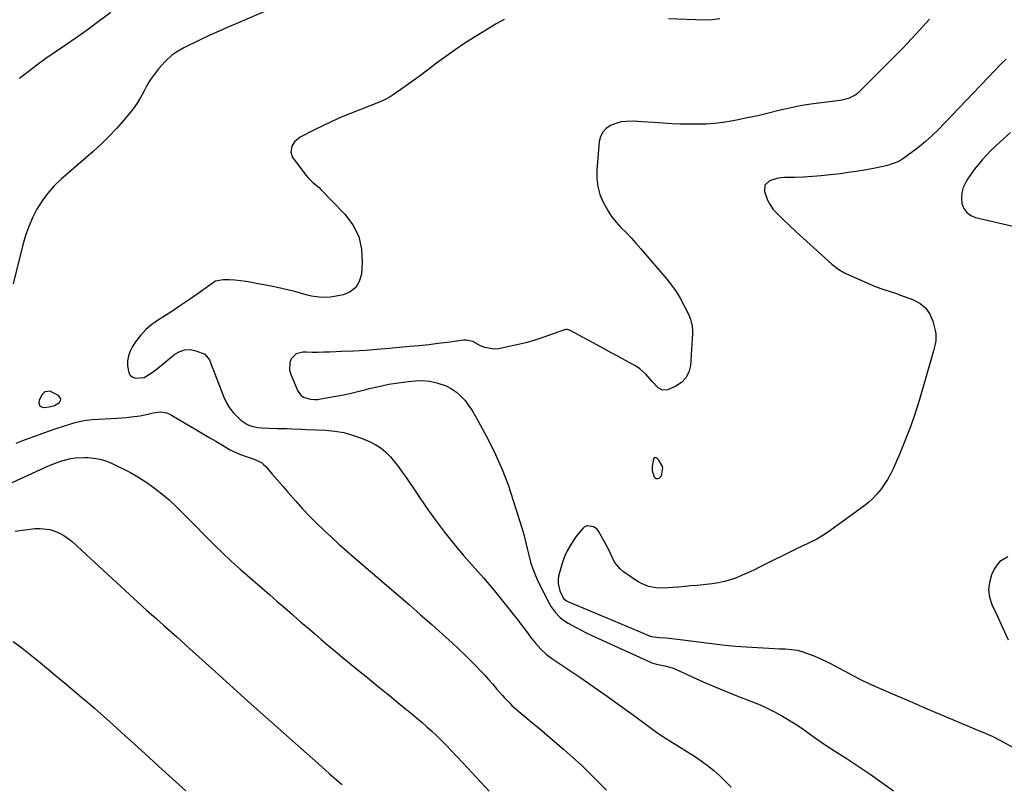
# Model space of a CAD drawing. Units: inches. Extents: x 1846895 to 1852152, y 389423 to 394738.
# Drawn here: x 1847824 to 1848313, y 393670 to 394050 of the extents above; entities that cross this region are included whole.
import ezdxf

# ---------------------------------------------------------------- set-up
doc = ezdxf.new("R2010")
doc.units = ezdxf.units.IN
doc.header["$MEASUREMENT"] = 0
for name, color, linetype in [('1', 7, 'Continuous'), ('7', 7, 'Continuous'), ('8', 7, 'Continuous')]:
    doc.layers.add(name, color=color, linetype=linetype)

msp = doc.modelspace()

# ---------------------------------------------------------------- linework, layer by layer
at = {"layer": '1', "color": 18}
for points in [[(1847833.56, 393858.62, 1832), (1847834.52, 393857.94, 1832), (1847835.91, 393857.55, 1832), (1847838.37, 393857.83, 1832), (1847841.08, 393858.57, 1832), (1847843.43, 393860.11, 1832), (1847843.94, 393861.02, 1832), (1847844.11, 393861.9, 1832), (1847843.06, 393863.49, 1832), (1847838.63, 393865.7, 1832), (1847836.45, 393865.43, 1832), (1847835.83, 393865.09, 1832), (1847834.89, 393864, 1832), (1847833.42, 393861.2, 1832), (1847833.27, 393859.76, 1832), (1847833.56, 393858.62, 1832)], [(1848137.9, 393826.07, 1828), (1848138.93, 393823.15, 1828), (1848139.43, 393822.6, 1828), (1848140, 393822.27, 1828), (1848140.65, 393822.25, 1828), (1848141.37, 393822.45, 1828), (1848142.58, 393823.66, 1828), (1848143.25, 393827.66, 1828), (1848143.12, 393828.3, 1828), (1848141.26, 393831.35, 1828), (1848140.41, 393832.24, 1828), (1848139.92, 393832.62, 1828), (1848139.13, 393832.69, 1828), (1848138.63, 393832.08, 1828), (1848137.95, 393828.5, 1828), (1848137.9, 393826.07, 1828)]]:
    msp.add_polyline3d(points, dxfattribs=at)
at = {"layer": '7', "color": 18}
for points in [[(1847948.5, 394055.67, 1834), (1847930.75, 394048.08, 1834), (1847926.8, 394046.37, 1834), (1847922.86, 394044.63, 1834), (1847918.93, 394042.86, 1834), (1847915.02, 394041.06, 1834), (1847911.38, 394039.37, 1834), (1847907.24, 394037.36, 1834), (1847905.2, 394036.31, 1834), (1847901.22, 394034.03, 1834), (1847899.37, 394032.71, 1834), (1847896.07, 394029.59, 1834), (1847892.75, 394025.85, 1834), (1847890.62, 394023.24, 1834), (1847888.64, 394020.53, 1834), (1847886.9, 394017.65, 1834), (1847885.32, 394014.67, 1834), (1847883.75, 394011.69, 1834), (1847882.03, 394008.8, 1834), (1847880.09, 394006.05, 1834), (1847878.01, 394003.4, 1834), (1847875.36, 394000.28, 1834), (1847871.76, 393996.23, 1834), (1847868.04, 393992.29, 1834), (1847864.15, 393988.52, 1834), (1847860.15, 393984.86, 1834), (1847844.27, 393970.99, 1834), (1847840.83, 393967.65, 1834), (1847837.64, 393964.11, 1834), (1847834.84, 393960.26, 1834), (1847832.29, 393956.2, 1834), (1847830.11, 393951.91, 1834), (1847828.18, 393947.52, 1834), (1847826.61, 393943, 1834), (1847825.28, 393938.38, 1834), (1847820.55, 393918.98, 1834)], [(1847868.94, 394053.83, 1836), (1847863.42, 394049.68, 1836), (1847857.86, 394045.6, 1836), (1847852.22, 394041.61, 1836), (1847846.54, 394037.69, 1836), (1847841.26, 394034.11, 1836), (1847836.75, 394030.97, 1836), (1847832.3, 394027.76, 1836), (1847827.92, 394024.45, 1836), (1847823.6, 394021.06, 1836)], [(1848064.46, 394050.39, 1832), (1848060.44, 394048.22, 1832), (1848049.68, 394041.63, 1832), (1848044.84, 394038.55, 1832), (1848040.07, 394035.37, 1832), (1848035.41, 394032.05, 1832), (1848030.82, 394028.61, 1832), (1848028.45, 394026.79, 1832), (1848025.07, 394024.22, 1832), (1848021.67, 394021.69, 1832), (1848018.23, 394019.21, 1832), (1848014.76, 394016.76, 1832), (1848009.33, 394012.99, 1832), (1848007.76, 394011.97, 1832), (1848005.3, 394010.63, 1832), (1848002.73, 394009.49, 1832), (1847988.13, 394003.72, 1832), (1847983.47, 394001.79, 1832), (1847978.85, 393999.78, 1832), (1847974.29, 393997.62, 1832), (1847969.78, 393995.38, 1832), (1847963.01, 393991.88, 1832), (1847960.25, 393989.62, 1832), (1847958.88, 393987.39, 1832), (1847958.44, 393984.54, 1832), (1847959.33, 393981.75, 1832), (1847959.86, 393980.92, 1832), (1847965.99, 393972.85, 1832), (1847966.8, 393971.88, 1832), (1847969.57, 393969.3, 1832), (1847972.47, 393966.83, 1832), (1847973.37, 393965.94, 1832), (1847985.13, 393953.84, 1832), (1847989.16, 393948.42, 1832), (1847992.15, 393942.62, 1832), (1847993.56, 393936.25, 1832), (1847993.92, 393929.5, 1832), (1847993.48, 393923.8, 1832), (1847992.43, 393920.21, 1832), (1847990.69, 393917.22, 1832), (1847987.94, 393915.13, 1832), (1847984.51, 393913.63, 1832), (1847979.95, 393912.69, 1832), (1847978.07, 393912.4, 1832), (1847974.3, 393912.24, 1832), (1847972.41, 393912.38, 1832), (1847968.64, 393912.98, 1832), (1847966.78, 393913.4, 1832), (1847964.93, 393913.87, 1832), (1847960.38, 393915.14, 1832), (1847958.01, 393915.77, 1832), (1847953.24, 393916.89, 1832), (1847948.42, 393917.83, 1832), (1847946.02, 393918.29, 1832), (1847941.24, 393919.22, 1832), (1847939.05, 393919.65, 1832), (1847936.25, 393920.13, 1832), (1847933.44, 393920.53, 1832), (1847930.62, 393920.79, 1832), (1847927.79, 393920.98, 1832), (1847924.74, 393921.1, 1832), (1847921.07, 393920.31, 1832), (1847919.96, 393919.67, 1832), (1847912.33, 393914.2, 1832), (1847908.01, 393911.17, 1832), (1847903.65, 393908.2, 1832), (1847899.24, 393905.32, 1832), (1847894.78, 393902.49, 1832), (1847892.67, 393901.18, 1832), (1847889.43, 393898.87, 1832), (1847886.41, 393896.31, 1832), (1847883.76, 393893.38, 1832), (1847881.33, 393890.22, 1832), (1847879.81, 393887.94, 1832), (1847878.6, 393885.65, 1832), (1847877.72, 393883.28, 1832), (1847877.34, 393880.78, 1832), (1847877.29, 393878.2, 1832), (1847877.87, 393874.81, 1832), (1847878.56, 393873.6, 1832), (1847879.65, 393872.74, 1832), (1847881.14, 393872.07, 1832), (1847885.59, 393872.43, 1832), (1847889.6, 393875.01, 1832), (1847890.88, 393875.99, 1832), (1847892.15, 393876.99, 1832), (1847900.81, 393884.05, 1832), (1847903.27, 393885.46, 1832), (1847905.82, 393886.31, 1832), (1847908.5, 393886.34, 1832), (1847911.29, 393885.81, 1832), (1847915.67, 393884.03, 1832), (1847917.97, 393881.28, 1832), (1847919.38, 393877.63, 1832), (1847919.86, 393876.41, 1832), (1847925.19, 393862.67, 1832), (1847926.47, 393859.95, 1832), (1847927.97, 393857.38, 1832), (1847929.82, 393855.05, 1832), (1847931.89, 393852.87, 1832), (1847933.57, 393851.33, 1832), (1847936.62, 393849.23, 1832), (1847938.33, 393848.54, 1832), (1847942, 393847.71, 1832), (1847943.88, 393847.46, 1832), (1847947.68, 393847.23, 1832), (1847951.58, 393847.18, 1832), (1847956.49, 393847.08, 1832), (1847958.94, 393847, 1832), (1847963.85, 393846.81, 1832), (1847966.31, 393846.71, 1832), (1847971.22, 393846.5, 1832), (1847975.61, 393846.31, 1832), (1847980.2, 393845.87, 1832), (1847984.73, 393845.1, 1832), (1847989.14, 393843.86, 1832), (1847993.49, 393842.29, 1832), (1847997.82, 393840.46, 1832), (1848000.64, 393839.02, 1832), (1848003.29, 393837.35, 1832), (1848005.67, 393835.32, 1832), (1848007.88, 393833.05, 1832), (1848009.91, 393830.56, 1832), (1848011.89, 393828.04, 1832), (1848013.79, 393825.45, 1832), (1848015.64, 393822.82, 1832), (1848026, 393807.59, 1832), (1848030.31, 393801.51, 1832), (1848034.76, 393795.55, 1832), (1848039.45, 393789.75, 1832), (1848044.28, 393784.08, 1832), (1848048.55, 393779.25, 1832), (1848051.35, 393776.07, 1832), (1848054.13, 393772.87, 1832), (1848056.88, 393769.65, 1832), (1848059.62, 393766.42, 1832), (1848062.32, 393763.15, 1832), (1848064.98, 393759.86, 1832), (1848067.6, 393756.54, 1832), (1848070.19, 393753.18, 1832), (1848075.98, 393745.57, 1832), (1848077.56, 393743.49, 1832), (1848079.96, 393740.38, 1832), (1848082.6, 393737.48, 1832), (1848085.47, 393734.85, 1832), (1848086.76, 393733.86, 1832), (1848088.08, 393732.91, 1832), (1848102.47, 393723.16, 1832), (1848109.1, 393718.61, 1832), (1848115.69, 393714.01, 1832), (1848122.23, 393709.34, 1832), (1848128.73, 393704.62, 1832), (1848140.79, 393695.76, 1832), (1848141.24, 393695.44, 1832), (1848143.1, 393694.18, 1832), (1848144.52, 393693.28, 1832), (1848158.96, 393684.27, 1832), (1848162.28, 393682.06, 1832), (1848165.5, 393679.72, 1832), (1848168.59, 393677.2, 1832), (1848171.58, 393674.56, 1832), (1848174.44, 393671.78, 1832), (1848177.23, 393668.92, 1832)], [(1848171.53, 394050.74, 1832), (1848167.53, 394050.29, 1832), (1848163.51, 394050.14, 1832), (1848159.48, 394050.17, 1832), (1848146.07, 394050.79, 1832)], [(1848313.79, 394030.72, 1828), (1848311.72, 394028.66, 1828), (1848279.84, 393995.44, 1828), (1848276.87, 393992.52, 1828), (1848273.81, 393989.72, 1828), (1848270.6, 393987.08, 1828), (1848267.29, 393984.56, 1828), (1848262.94, 393981.44, 1828), (1848260.41, 393979.9, 1828), (1848257.67, 393978.77, 1828), (1848254.81, 393977.92, 1828), (1848253.37, 393977.56, 1828), (1848251.91, 393977.24, 1828), (1848247.07, 393976.26, 1828), (1848243.18, 393975.53, 1828), (1848239.28, 393974.85, 1828), (1848235.37, 393974.28, 1828), (1848231.44, 393973.77, 1828), (1848226.32, 393973.17, 1828), (1848221.92, 393972.71, 1828), (1848217.51, 393972.34, 1828), (1848213.09, 393972.1, 1828), (1848208.66, 393971.94, 1828), (1848203.76, 393971.83, 1828), (1848201.81, 393971.67, 1828), (1848199.88, 393971.37, 1828), (1848196.15, 393970.18, 1828), (1848193.89, 393967.99, 1828), (1848193.69, 393964.84, 1828), (1848195.23, 393960.66, 1828), (1848196.49, 393958.22, 1828), (1848198.11, 393956.01, 1828), (1848199.96, 393953.94, 1828), (1848202.69, 393951.33, 1828), (1848206.11, 393948.08, 1828), (1848209.55, 393944.86, 1828), (1848213.02, 393941.67, 1828), (1848216.51, 393938.5, 1828), (1848227.27, 393928.81, 1828), (1848230.72, 393926.1, 1828), (1848233.54, 393924.45, 1828), (1848234.53, 393923.98, 1828), (1848248.42, 393917.87, 1828), (1848251.47, 393916.65, 1828), (1848256.18, 393915.18, 1828), (1848259.31, 393914.17, 1828), (1848260.86, 393913.63, 1828), (1848267.79, 393911.15, 1828), (1848271.14, 393909.32, 1828), (1848273.96, 393907, 1828), (1848275.96, 393903.96, 1828), (1848277.42, 393900.43, 1828), (1848278.52, 393895.88, 1828), (1848278.81, 393894.18, 1828), (1848278.8, 393890.77, 1828), (1848278.51, 393889.07, 1828), (1848277.63, 393885.68, 1828), (1848276.69, 393882.3, 1828), (1848270.67, 393861.5, 1828), (1848268.55, 393854.68, 1828), (1848266.25, 393847.92, 1828), (1848263.68, 393841.27, 1828), (1848260.93, 393834.67, 1828), (1848257.59, 393827.09, 1828), (1848256.28, 393824.39, 1828), (1848254.86, 393821.77, 1828), (1848253.25, 393819.25, 1828), (1848251.52, 393816.8, 1828), (1848249.61, 393814.51, 1828), (1848247.58, 393812.34, 1828), (1848245.36, 393810.35, 1828), (1848243.02, 393808.5, 1828), (1848225.01, 393795.46, 1828), (1848223.28, 393794.29, 1828), (1848219.7, 393792.19, 1828), (1848215.94, 393790.38, 1828), (1848212.18, 393788.58, 1828), (1848210.3, 393787.66, 1828), (1848191.18, 393778.17, 1828), (1848188.37, 393776.81, 1828), (1848185.54, 393775.49, 1828), (1848182.68, 393774.23, 1828), (1848179.81, 393773, 1828), (1848176.89, 393771.94, 1828), (1848173.93, 393771.05, 1828), (1848170.9, 393770.42, 1828), (1848167.82, 393769.96, 1828), (1848160.25, 393769.17, 1828), (1848157.19, 393768.87, 1828), (1848154.14, 393768.58, 1828), (1848151.08, 393768.32, 1828), (1848148.02, 393768.08, 1828), (1848145.79, 393767.91, 1828), (1848143.84, 393767.83, 1828), (1848139.96, 393767.98, 1828), (1848136.14, 393768.62, 1828), (1848132.6, 393770.03, 1828), (1848130.94, 393771.01, 1828), (1848123.71, 393775.99, 1828), (1848122.01, 393777.39, 1828), (1848119.29, 393780.74, 1828), (1848117.37, 393784.75, 1828), (1848116.42, 393786.78, 1828), (1848114.31, 393790.75, 1828), (1848111.24, 393796.14, 1828), (1848110.56, 393797.03, 1828), (1848108.81, 393798.23, 1828), (1848105.82, 393798.8, 1828), (1848105.44, 393798.76, 1828), (1848104.37, 393798.25, 1828), (1848103.47, 393797.44, 1828), (1848101.19, 393794.84, 1828), (1848099.49, 393792.57, 1828), (1848097.15, 393788.9, 1828), (1848095.74, 393786.4, 1828), (1848094.5, 393783.83, 1828), (1848093.5, 393781.15, 1828), (1848092.67, 393778.41, 1828), (1848091.48, 393773.71, 1828), (1848091.2, 393771.88, 1828), (1848091.16, 393770.08, 1828), (1848092.01, 393766.53, 1828), (1848093.96, 393762.66, 1828), (1848095.36, 393761.5, 1828), (1848096.44, 393760.95, 1828), (1848118.51, 393751.75, 1828), (1848121.67, 393750.44, 1828), (1848124.82, 393749.11, 1828), (1848127.97, 393747.79, 1828), (1848131.11, 393746.46, 1828), (1848136.92, 393744, 1828), (1848137.17, 393743.9, 1828), (1848137.66, 393743.74, 1828), (1848138.69, 393743.55, 1828), (1848141.63, 393743.32, 1828), (1848144.83, 393743.05, 1828), (1848148.96, 393742.6, 1828), (1848153.09, 393742.11, 1828), (1848157.21, 393741.58, 1828), (1848163.6, 393740.73, 1828), (1848168.86, 393740.08, 1828), (1848174.13, 393739.5, 1828), (1848179.41, 393739.03, 1828), (1848184.69, 393738.63, 1828), (1848193.13, 393738.07, 1828), (1848195.84, 393737.9, 1828), (1848198.55, 393737.76, 1828), (1848201.26, 393737.65, 1828), (1848203.97, 393737.57, 1828), (1848207.19, 393737.33, 1828), (1848210.01, 393736.9, 1828), (1848212.77, 393736.17, 1828), (1848215.49, 393735.24, 1828), (1848217.93, 393734.25, 1828), (1848221.8, 393732.6, 1828), (1848225.62, 393730.84, 1828), (1848229.36, 393728.92, 1828), (1848233.05, 393726.9, 1828), (1848233.68, 393726.54, 1828), (1848237.68, 393724.33, 1828), (1848241.72, 393722.22, 1828), (1848245.84, 393720.25, 1828), (1848250.01, 393718.38, 1828), (1848258.43, 393714.77, 1828), (1848265.9, 393711.58, 1828), (1848273.38, 393708.4, 1828), (1848280.86, 393705.24, 1828), (1848288.35, 393702.08, 1828), (1848300.94, 393696.8, 1828), (1848302.14, 393696.3, 1828), (1848304.52, 393695.26, 1828), (1848306.89, 393694.18, 1828), (1848310.37, 393692.41, 1828), (1848318.32, 393688.04, 1828)], [(1848315.99, 393994.19, 1826), (1848310.78, 393989.55, 1826), (1848308.46, 393987.41, 1826), (1848306.19, 393985.22, 1826), (1848304, 393982.96, 1826), (1848301.85, 393980.64, 1826), (1848299.82, 393978.24, 1826), (1848297.87, 393975.77, 1826), (1848296.06, 393973.19, 1826), (1848294.34, 393970.55, 1826), (1848292.47, 393966.88, 1826), (1848291.72, 393964.31, 1826), (1848291.57, 393961.64, 1826), (1848291.83, 393958.9, 1826), (1848292.81, 393956.49, 1826), (1848294.21, 393954.47, 1826), (1848296.2, 393953.05, 1826), (1848298.59, 393952.02, 1826), (1848318.58, 393947.42, 1826)], [(1847821.95, 393839.83, 1834), (1847825.26, 393841.18, 1834), (1847828.46, 393842.35, 1834), (1847831.66, 393843.51, 1834), (1847834.86, 393844.65, 1834), (1847838.07, 393845.78, 1834), (1847842.91, 393847.47, 1834), (1847844.98, 393848.17, 1834), (1847849.15, 393849.49, 1834), (1847851.25, 393850.11, 1834), (1847855.51, 393851.07, 1834), (1847859.84, 393851.55, 1834), (1847872, 393852.24, 1834), (1847876.75, 393852.61, 1834), (1847879.12, 393852.87, 1834), (1847883.6, 393853.46, 1834), (1847887.44, 393854.28, 1834), (1847889.95, 393855, 1834), (1847893.81, 393855.37, 1834), (1847896.64, 393854.92, 1834), (1847897.9, 393854.44, 1834), (1847899.13, 393853.83, 1834), (1847911.25, 393846.67, 1834), (1847914.57, 393844.71, 1834), (1847917.88, 393842.74, 1834), (1847921.2, 393840.77, 1834), (1847924.51, 393838.8, 1834), (1847927.93, 393836.76, 1834), (1847929.56, 393835.86, 1834), (1847932.93, 393834.32, 1834), (1847936.78, 393832.99, 1834), (1847939.67, 393832.02, 1834), (1847943.77, 393830.2, 1834), (1847944.92, 393829.28, 1834), (1847945.98, 393828.22, 1834), (1847949.17, 393824.5, 1834), (1847951.77, 393821.49, 1834), (1847954.37, 393818.48, 1834), (1847956.98, 393815.48, 1834), (1847959.6, 393812.49, 1834), (1847960.93, 393810.97, 1834), (1847964.27, 393807.28, 1834), (1847967.68, 393803.65, 1834), (1847971.2, 393800.12, 1834), (1847974.78, 393796.65, 1834), (1847974.88, 393796.55, 1834), (1847978.59, 393793.12, 1834), (1847982.33, 393789.71, 1834), (1847986.11, 393786.35, 1834), (1847989.92, 393783.03, 1834), (1848011.73, 393764.29, 1834), (1848017.33, 393759.45, 1834), (1848022.91, 393754.58, 1834), (1848028.46, 393749.67, 1834), (1848033.98, 393744.74, 1834), (1848038.65, 393740.55, 1834), (1848041.79, 393737.66, 1834), (1848044.88, 393734.72, 1834), (1848047.9, 393731.72, 1834), (1848050.87, 393728.66, 1834), (1848052.56, 393726.89, 1834), (1848054.64, 393724.67, 1834), (1848056.69, 393722.42, 1834), (1848058.7, 393720.14, 1834), (1848060.68, 393717.83, 1834), (1848063.51, 393714.49, 1834), (1848064.65, 393713.22, 1834), (1848066.99, 393710.75, 1834), (1848068.2, 393709.55, 1834), (1848070.72, 393707.27, 1834), (1848074.47, 393704.19, 1834), (1848077.01, 393702.11, 1834), (1848079.54, 393700.02, 1834), (1848082.05, 393697.91, 1834), (1848084.55, 393695.79, 1834), (1848094.12, 393687.57, 1834), (1848098.51, 393683.7, 1834), (1848102.82, 393679.75, 1834), (1848107.02, 393675.69, 1834), (1848111.14, 393671.54, 1834), (1848115.2, 393667.33, 1834)], [(1847813.71, 393817.41, 1836), (1847838.04, 393828.55, 1836), (1847842.37, 393830.32, 1836), (1847844.59, 393831.07, 1836), (1847849.11, 393832.25, 1836), (1847851.41, 393832.62, 1836), (1847856.06, 393832.78, 1836), (1847857.55, 393832.72, 1836), (1847860.6, 393832.41, 1836), (1847863.6, 393831.88, 1836), (1847866.51, 393831, 1836), (1847869.37, 393829.89, 1836), (1847871.37, 393828.98, 1836), (1847875.14, 393827.15, 1836), (1847878.84, 393825.2, 1836), (1847882.44, 393823.08, 1836), (1847885.98, 393820.83, 1836), (1847886.83, 393820.26, 1836), (1847890.65, 393817.54, 1836), (1847894.37, 393814.68, 1836), (1847897.93, 393811.63, 1836), (1847901.45, 393808.36, 1836), (1847904.84, 393805.02, 1836), (1847908.21, 393801.66, 1836), (1847911.55, 393798.27, 1836), (1847914.86, 393794.85, 1836), (1847916.33, 393793.33, 1836), (1847920.42, 393789.19, 1836), (1847924.58, 393785.13, 1836), (1847928.84, 393781.19, 1836), (1847933.18, 393777.31, 1836), (1847944.21, 393767.73, 1836), (1847947.96, 393764.47, 1836), (1847951.71, 393761.21, 1836), (1847955.46, 393757.95, 1836), (1847959.2, 393754.69, 1836), (1847959.87, 393754.1, 1836), (1847963.28, 393751.14, 1836), (1847966.7, 393748.18, 1836), (1847970.12, 393745.22, 1836), (1847973.54, 393742.27, 1836), (1847976.98, 393739.33, 1836), (1847980.44, 393736.42, 1836), (1847983.92, 393733.54, 1836), (1847987.42, 393730.67, 1836), (1847991.22, 393727.59, 1836), (1847996.62, 393723.21, 1836), (1848002.01, 393718.83, 1836), (1848007.4, 393714.44, 1836), (1848012.78, 393710.05, 1836), (1848018.32, 393705.53, 1836), (1848020.91, 393703.37, 1836), (1848023.48, 393701.18, 1836), (1848026, 393698.94, 1836), (1848028.5, 393696.66, 1836), (1848030.95, 393694.34, 1836), (1848033.37, 393691.98, 1836), (1848035.74, 393689.58, 1836), (1848038.08, 393687.15, 1836), (1848044.1, 393680.76, 1836), (1848048.38, 393676.18, 1836), (1848052.65, 393671.59, 1836), (1848056.9, 393666.98, 1836)], [(1847821.51, 393796.13, 1838), (1847826.21, 393796.85, 1838), (1847831.34, 393797.41, 1838), (1847833.85, 393797.5, 1838), (1847838.77, 393796.88, 1838), (1847841.18, 393796.16, 1838), (1847843.49, 393795.14, 1838), (1847845.7, 393793.95, 1838), (1847847.76, 393792.52, 1838), (1847849.72, 393790.93, 1838), (1847856.76, 393784.5, 1838), (1847861.07, 393780.55, 1838), (1847865.38, 393776.58, 1838), (1847869.68, 393772.61, 1838), (1847873.97, 393768.63, 1838), (1847878.27, 393764.65, 1838), (1847882.58, 393760.7, 1838), (1847886.93, 393756.77, 1838), (1847891.28, 393752.86, 1838), (1847895.32, 393749.26, 1838), (1847901.71, 393743.56, 1838), (1847908.08, 393737.85, 1838), (1847914.44, 393732.12, 1838), (1847920.79, 393726.38, 1838), (1847922.65, 393724.69, 1838), (1847929.93, 393718.11, 1838), (1847937.22, 393711.55, 1838), (1847944.54, 393705.01, 1838), (1847951.87, 393698.48, 1838), (1847960.68, 393690.65, 1838), (1847966.35, 393685.62, 1838), (1847972.02, 393680.59, 1838), (1847977.7, 393675.56, 1838), (1847983.37, 393670.53, 1838), (1847983.87, 393670.09, 1838)], [(1848314.65, 393783.42, 1826), (1848310.62, 393781.02, 1826), (1848309.12, 393779.26, 1826), (1848307.88, 393777.22, 1826), (1848306.6, 393774.39, 1826), (1848305.5, 393770.69, 1826), (1848305.05, 393767.01, 1826), (1848305.55, 393763.33, 1826), (1848306.71, 393759.65, 1826), (1848309.09, 393754.55, 1826), (1848311.95, 393748.31, 1826), (1848314.78, 393742.05, 1826)]]:
    msp.add_polyline3d(points, dxfattribs=at)
at = {"layer": '8', "color": 18}
for points in [[(1848275.66, 394050.49, 1830), (1848269.13, 394043.24, 1830), (1848262.42, 394036.15, 1830), (1848255.59, 394029.18, 1830), (1848240.18, 394013.85, 1830), (1848239.14, 394012.96, 1830), (1848235.51, 394011.09, 1830), (1848232.79, 394010.42, 1830), (1848231.42, 394010.17, 1830), (1848230.03, 394009.97, 1830), (1848222.08, 394009.04, 1830), (1848216.74, 394008.3, 1830), (1848211.43, 394007.43, 1830), (1848206.16, 394006.34, 1830), (1848200.91, 394005.11, 1830), (1848195.67, 394003.82, 1830), (1848190.42, 394002.6, 1830), (1848185.15, 394001.48, 1830), (1848179.86, 394000.42, 1830), (1848177.26, 393999.93, 1830), (1848173.09, 393999.25, 1830), (1848168.9, 393998.74, 1830), (1848164.69, 393998.45, 1830), (1848160.47, 393998.32, 1830), (1848156.24, 393998.35, 1830), (1848152.01, 393998.44, 1830), (1848147.78, 393998.61, 1830), (1848143.55, 393998.83, 1830), (1848128.01, 393999.82, 1830), (1848125.23, 393999.78, 1830), (1848122.51, 393999.47, 1830), (1848119.86, 393998.75, 1830), (1848117.27, 393997.75, 1830), (1848115.12, 393996.26, 1830), (1848113.41, 393994.47, 1830), (1848112.33, 393992.24, 1830), (1848111.68, 393989.71, 1830), (1848110.44, 393975.54, 1830), (1848110.43, 393971.42, 1830), (1848110.87, 393967.39, 1830), (1848111.97, 393963.49, 1830), (1848113.52, 393959.68, 1830), (1848115.83, 393955.51, 1830), (1848117.78, 393952.52, 1830), (1848120.01, 393949.73, 1830), (1848122.42, 393947.07, 1830), (1848124.94, 393944.48, 1830), (1848127.42, 393941.85, 1830), (1848129.84, 393939.17, 1830), (1848132.23, 393936.46, 1830), (1848145.2, 393921.34, 1830), (1848147.61, 393918.3, 1830), (1848149.86, 393915.16, 1830), (1848151.86, 393911.85, 1830), (1848153.7, 393908.44, 1830), (1848156.07, 393903.61, 1830), (1848156.99, 393901.41, 1830), (1848157.84, 393897.92, 1830), (1848158.01, 393895.55, 1830), (1848157.98, 393894.35, 1830), (1848156.93, 393878.4, 1830), (1848156.12, 393875.12, 1830), (1848154.74, 393872.26, 1830), (1848152.49, 393870.01, 1830), (1848149.66, 393868.18, 1830), (1848145.53, 393866.43, 1830), (1848143.06, 393866.19, 1830), (1848140.89, 393867.39, 1830), (1848137.94, 393870.55, 1830), (1848134.71, 393874.14, 1830), (1848131.82, 393876.77, 1830), (1848129.64, 393878.22, 1830), (1848126.22, 393880.18, 1830), (1848123.2, 393881.77, 1830), (1848120.53, 393883.19, 1830), (1848117.87, 393884.61, 1830), (1848115.21, 393886.05, 1830), (1848112.55, 393887.49, 1830), (1848097.14, 393895.91, 1830), (1848096.82, 393896.06, 1830), (1848095.79, 393896.31, 1830), (1848095.09, 393896.29, 1830), (1848094.75, 393896.22, 1830), (1848094.4, 393896.13, 1830), (1848084.11, 393892.54, 1830), (1848079.67, 393891.09, 1830), (1848075.19, 393889.78, 1830), (1848070.66, 393888.65, 1830), (1848066.1, 393887.65, 1830), (1848061.79, 393886.8, 1830), (1848059.4, 393886.6, 1830), (1848054.81, 393887.34, 1830), (1848052.61, 393888.29, 1830), (1848048.89, 393890.36, 1830), (1848045.53, 393891.09, 1830), (1848044.15, 393891.01, 1830), (1848036.24, 393889.93, 1830), (1848031.58, 393889.33, 1830), (1848026.93, 393888.77, 1830), (1848022.26, 393888.27, 1830), (1848017.59, 393887.82, 1830), (1848007.24, 393886.89, 1830), (1848001.36, 393886.41, 1830), (1847995.48, 393885.98, 1830), (1847989.59, 393885.63, 1830), (1847983.7, 393885.34, 1830), (1847977.63, 393885.09, 1830), (1847974.77, 393885, 1830), (1847971.92, 393884.95, 1830), (1847969.06, 393884.96, 1830), (1847966.2, 393885.02, 1830), (1847964.46, 393885.07, 1830), (1847961.04, 393884.21, 1830), (1847958.58, 393881.69, 1830), (1847957.92, 393879.92, 1830), (1847957.73, 393876.34, 1830), (1847958.21, 393874.51, 1830), (1847961.84, 393865.76, 1830), (1847963.48, 393863.48, 1830), (1847964.64, 393862.74, 1830), (1847968.23, 393861.66, 1830), (1847970.39, 393861.5, 1830), (1847971.84, 393861.6, 1830), (1847972.57, 393861.69, 1830), (1847973.29, 393861.81, 1830), (1847979.82, 393862.97, 1830), (1847983.8, 393863.73, 1830), (1847987.76, 393864.56, 1830), (1847991.7, 393865.48, 1830), (1847995.62, 393866.47, 1830), (1847997.39, 393866.94, 1830), (1848002.21, 393868.09, 1830), (1848007.06, 393869.1, 1830), (1848011.95, 393869.87, 1830), (1848016.86, 393870.5, 1830), (1848020.35, 393870.86, 1830), (1848023.97, 393870.96, 1830), (1848027.54, 393870.7, 1830), (1848031.03, 393869.91, 1830), (1848035.62, 393868.28, 1830), (1848038.29, 393866.9, 1830), (1848040.77, 393865.27, 1830), (1848042.96, 393863.27, 1830), (1848044.96, 393861.03, 1830), (1848046.74, 393858.55, 1830), (1848048.45, 393856.02, 1830), (1848050.03, 393853.41, 1830), (1848051.53, 393850.75, 1830), (1848056.4, 393841.62, 1830), (1848060.05, 393834.27, 1830), (1848063.41, 393826.79, 1830), (1848066.33, 393819.13, 1830), (1848068.96, 393811.35, 1830), (1848073.11, 393797.79, 1830), (1848074.1, 393794.4, 1830), (1848075.03, 393791, 1830), (1848075.88, 393787.57, 1830), (1848076.68, 393784.13, 1830), (1848077.56, 393780.72, 1830), (1848078.61, 393777.38, 1830), (1848079.91, 393774.12, 1830), (1848081.38, 393770.92, 1830), (1848086.88, 393760.07, 1830), (1848087.73, 393758.58, 1830), (1848089.71, 393755.81, 1830), (1848092.1, 393753.37, 1830), (1848093.41, 393752.27, 1830), (1848096.26, 393750.38, 1830), (1848100.52, 393748, 1830), (1848102.97, 393746.71, 1830), (1848105.45, 393745.48, 1830), (1848107.95, 393744.3, 1830), (1848137.11, 393731.01, 1830), (1848137.82, 393730.71, 1830), (1848140.04, 393730.06, 1830), (1848144.15, 393729.26, 1830), (1848146.7, 393728.61, 1830), (1848147.94, 393728.16, 1830), (1848149.16, 393727.66, 1830), (1848157.74, 393723.74, 1830), (1848163.25, 393721.28, 1830), (1848168.79, 393718.88, 1830), (1848174.38, 393716.59, 1830), (1848179.99, 393714.35, 1830), (1848187.79, 393711.33, 1830), (1848191.61, 393709.75, 1830), (1848195.37, 393708.05, 1830), (1848199.06, 393706.19, 1830), (1848202.69, 393704.21, 1830), (1848206.52, 393701.92, 1830), (1848209.74, 393699.89, 1830), (1848212.89, 393697.74, 1830), (1848215.98, 393695.51, 1830), (1848219.07, 393693.27, 1830), (1848222.19, 393691.07, 1830), (1848225.36, 393688.95, 1830), (1848228.56, 393686.88, 1830), (1848234.24, 393683.3, 1830), (1848240.25, 393679.41, 1830), (1848246.21, 393675.42, 1830), (1848252.07, 393671.3, 1830), (1848257.87, 393667.08, 1830)], [(1847820.54, 393741.3, 1840), (1847824.73, 393738.06, 1840), (1847828.89, 393734.8, 1840), (1847833.01, 393731.48, 1840), (1847837.11, 393728.13, 1840), (1847837.91, 393727.46, 1840), (1847842.38, 393723.74, 1840), (1847846.84, 393720.01, 1840), (1847851.29, 393716.26, 1840), (1847855.72, 393712.5, 1840), (1847856.18, 393712.11, 1840), (1847860.81, 393708.12, 1840), (1847865.41, 393704.1, 1840), (1847869.98, 393700.04, 1840), (1847874.52, 393695.94, 1840), (1847879.08, 393691.79, 1840), (1847885.88, 393685.59, 1840), (1847892.68, 393679.4, 1840), (1847899.48, 393673.2, 1840), (1847906.27, 393667, 1840)]]:
    msp.add_polyline3d(points, dxfattribs=at)

doc.saveas('drawing.dxf')
